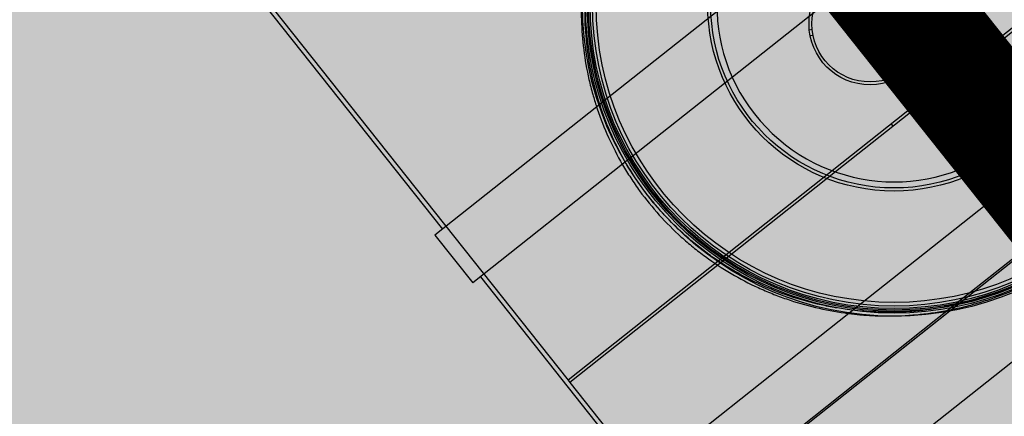
# Model space of a CAD drawing. Units: millimetres. Extents: x 548612 to 549856, y 6581099 to 6581758.
# Drawn here: x 548873 to 548874, y 6581497 to 6581498 of the extents above; entities that cross this region are included whole.
import ezdxf
from ezdxf.lldxf.tags import DXFTag

# ---------------------------------------------------------------- set-up
doc = ezdxf.new("R2010")
doc.units = ezdxf.units.MM
doc.header["$LTSCALE"] = 0.5
for name, color, linetype, lineweight in [('OPT-asf-olol', 9, 'Continuous', 0), ('OPT-likv-trass', 1, 'Ristid', 5), ('VK_asendiplaan$0$VPP_SADEKANAL_K2', 102, 'VK_asendiplaan$0$KANALISATSIOON2', 0)]:
    doc.layers.add(name, color=color, linetype=linetype, lineweight=lineweight)
for name, color, linetype in [('VK_asendiplaan$0$1000MMOTS', 7, 'Continuous'), ('VK_asendiplaan$0$2515.118_VAHESEI', 7, 'Continuous'), ('VK_asendiplaan$0$2515.119_MÖÖDAVO', 7, 'Continuous'), ('VK_asendiplaan$0$600-1TEENINDUSTO', 7, 'Continuous'), ('VK_asendiplaan$0$Default', 7, 'Continuous'), ('VK_asendiplaan$0$KEERMELATTM8_', 7, 'Continuous'), ('VK_asendiplaan$0$KOONUS_2515.111', 7, 'Continuous'), ('VK_asendiplaan$0$MUTTER_M8RVNY', 7, 'Continuous'), ('VK_asendiplaan$0$OTS2_D1600_2515.', 7, 'Continuous'), ('VK_asendiplaan$0$SEIB_8_RV', 7, 'Continuous'), ('VK_asendiplaan$0$SILINDERD1600_25', 7, 'Continuous'), ('VK_asendiplaan$0$TEENINDUSKAEV1_2', 7, 'Continuous'), ('VK_asendiplaan$0$ÕLIERALDUSTORU', 7, 'Continuous')]:
    doc.layers.add(name, color=color, linetype=linetype)
doc.styles.get("Standard").update_dxf_attribs({"font": 'txt.shx'})
doc.styles.add('VK_asendiplaan$1$line', font='romant.shx', dxfattribs={"height": 1.8})
doc.linetypes.add('Ristid', pattern='A,0,-2,["X",Standard,S=0.9,R=0,X=-0.1,Y=-0.45],-2', length=4)
tags = doc.linetypes.add('VK_asendiplaan$0$HIDDEN2', pattern=[4.7625, 3.175, -1.5875]).pattern_tags.tags
tags[6:7] = [DXFTag(74, 4), DXFTag(75, 0), DXFTag(340, '0'), DXFTag(46, 0.0), DXFTag(50, 0.0), DXFTag(44, 0.0), DXFTag(45, 0.0)]
tags[4:5] = [DXFTag(74, 4), DXFTag(75, 0), DXFTag(340, '0'), DXFTag(46, 0.0), DXFTag(50, 0.0), DXFTag(44, 0.0), DXFTag(45, 0.0)]
doc.linetypes.add('VK_asendiplaan$0$KANALISATSIOON2', pattern='A,8.55,-1.5,["K2",VK_asendiplaan$1$line,S=1,R=0,X=-1,Y=-0.9],-3.5', length=13.55)

# ---------------------------------------------------------------- blocks, each defined once
blk = doc.blocks.new('VK_asendiplaan$0$SE1')
at = {"layer": 'VK_asendiplaan$0$1000MMOTS', "color": 136, "linetype": 'Continuous'}
for radius in [510, 502.1]:
    blk.add_circle((5431.4, 2571.8), radius, dxfattribs=at)
at = {"layer": 'VK_asendiplaan$0$1000MMOTS', "color": 136, "linetype": 'VK_asendiplaan$0$HIDDEN2'}
for radius in [505, 497.5, 497.5]:
    blk.add_circle((5431.4, 2571.8), radius, dxfattribs=at)
at = {"layer": 'VK_asendiplaan$0$1000MMOTS', "color": 136, "linetype": 'Continuous'}
for start, end in [(0, 175.0546), (184.9454, 0)]:
    blk.add_arc((5431.4, 2571.8), 290, start, end, dxfattribs=at)
at = {"layer": 'VK_asendiplaan$0$2515.118_VAHESEI', "color": 136, "linetype": 'Continuous'}
for p, q in [((5581.4, 2820), (5581.4, 2323.6)), ((5586.4, 2816.9), (5586.4, 2326.7))]:
    blk.add_line(p, q, dxfattribs=at)
at = {"layer": 'VK_asendiplaan$0$2515.118_VAHESEI', "color": 136, "linetype": 'VK_asendiplaan$0$HIDDEN2'}
for p, q in [((5581.4, 2446.8), (5586.4, 2446.8)), ((5581.4, 2323.6), (5581.4, 1771.8)), ((5586.4, 2326.7), (5586.4, 1771.8)), ((5581.4, 1771.8), (5586.4, 1771.8))]:
    blk.add_line(p, q, dxfattribs=at)
at = {"layer": 'VK_asendiplaan$0$2515.119_MÖÖDAVO', "color": 136, "linetype": 'VK_asendiplaan$0$HIDDEN2'}
for p, q in [((3706.4, 2650.3), (5656.4, 2650.3)), ((5581.4, 2644.3), (5586.4, 2644.3))]:
    blk.add_line(p, q, dxfattribs=at)
at = {"layer": 'VK_asendiplaan$0$2515.119_MÖÖDAVO', "color": 136, "linetype": 'Continuous'}
for p, q in [((5150.6, 2644.3), (5581.4, 2644.3)), ((5586.4, 2644.3), (5656.4, 2644.3))]:
    blk.add_line(p, q, dxfattribs=at)
at = {"layer": 'VK_asendiplaan$0$600-1TEENINDUSTO', "color": 136, "linetype": 'Continuous'}
for radius in [305, 300]:
    blk.add_circle((5431.4, 2571.8), radius, dxfattribs=at)
at = {"layer": 'VK_asendiplaan$0$KEERMELATTM8_', "color": 136, "linetype": 'Continuous'}
for p, q in [((5526.5, 2525.8), (5336.2, 2525.8)), ((5336.2, 2517.8), (5526.5, 2517.8)), ((5541.4, 2525.8), (5539, 2525.8)), ((5539, 2517.8), (5541.4, 2517.8)), ((5541.4, 2517.8), (5541.4, 2525.8))]:
    blk.add_line(p, q, dxfattribs=at)
at = {"layer": 'VK_asendiplaan$0$KEERMELATTM8_', "color": 136, "linetype": 'VK_asendiplaan$0$HIDDEN2'}
for p, q in [((5539, 2525.8), (5526.5, 2525.8)), ((5526.5, 2517.8), (5539, 2517.8))]:
    blk.add_line(p, q, dxfattribs=at)
at = {"layer": 'VK_asendiplaan$0$KOONUS_2515.111', "color": 136, "linetype": 'VK_asendiplaan$0$HIDDEN2'}
for radius in [493.5, 487.5]:
    blk.add_circle((5431.4, 2571.8), radius, dxfattribs=at)
for points, knots in [([(5781.5, 2199.6), (5785.9, 2203.8), (5790.2, 2208.2), (5800.1, 2218.6), (5805.7, 2224.7), (5821.9, 2243.5), (5832, 2256.5), (5860.5, 2296.7), (5877, 2325.3), (5894.3, 2363.5), (5897.6, 2371.3), (5903.8, 2387), (5906.8, 2394.9), (5914.9, 2418.8), (5919.5, 2434.9), (5927.3, 2467.6), (5930.3, 2484.2), (5933.8, 2509.4), (5934.7, 2517.8), (5936.2, 2534.8), (5936.8, 2543.4), (5938.4, 2586.4), (5936.3, 2620.3), (5928.4, 2670.4), (5924.9, 2687.1), (5918.5, 2711.8), (5916.1, 2720), (5911.1, 2736.2), (5908.4, 2744.2), (5893.9, 2783.6), (5879.5, 2813.6), (5857.9, 2849.3), (5853.4, 2856.4), (5844.2, 2870.1), (5839.4, 2876.9), (5824.6, 2896.7), (5814.2, 2909.4), (5796.2, 2929.3), (5788.9, 2936.9), (5781.4, 2944.3)], [0.5020208, 0.5020208, 0.5020208, 0.5020208, 0.5078125, 0.5078125, 0.515625, 0.515625, 0.53125, 0.53125, 0.5625, 0.5625, 0.5703125, 0.5703125, 0.578125, 0.578125, 0.59375, 0.59375, 0.609375, 0.609375, 0.6171875, 0.6171875, 0.625, 0.625, 0.65625, 0.65625, 0.671875, 0.671875, 0.6796875, 0.6796875, 0.6875, 0.6875, 0.71875, 0.71875, 0.7265625, 0.7265625, 0.734375, 0.734375, 0.75, 0.75, 0.760005, 0.760005, 0.760005, 0.760005]), ([(5927.9, 2511.2), (5925.7, 2492.3), (5922.4, 2473.6), (5916.2, 2446.8), (5914.1, 2438.6), (5909.5, 2422.5), (5907, 2414.6), (5899.1, 2390.9), (5893.1, 2375.6), (5879.6, 2345.5), (5872.2, 2330.8), (5859.9, 2309.3), (5855.7, 2302.2), (5846.9, 2288.3), (5842.3, 2281.5), (5822.3, 2253.1), (5805.4, 2232.8), (5787, 2213.8)], [0.3885096, 0.3885096, 0.3885096, 0.3885096, 0.40625, 0.40625, 0.4140625, 0.4140625, 0.421875, 0.421875, 0.4375, 0.4375, 0.453125, 0.453125, 0.4609375, 0.4609375, 0.46875, 0.46875, 0.4942255, 0.4942255, 0.4942255, 0.4942255]), ([(5355.2, 2068), (5341.7, 2070.2), (5328.4, 2072.8), (5307, 2078.1), (5299, 2080.2), (5282.9, 2085), (5274.9, 2087.7), (5251.4, 2096), (5236.2, 2102.3), (5206.5, 2116.4), (5192.1, 2124.1), (5164, 2141), (5150.3, 2150.1), (5119.4, 2173), (5102.7, 2187.3), (5086.9, 2202.5)], [0.64350462, 0.64350462, 0.64350462, 0.64350462, 0.65625, 0.65625, 0.6640625, 0.6640625, 0.671875, 0.671875, 0.6875, 0.6875, 0.703125, 0.703125, 0.71875, 0.71875, 0.73992356, 0.73992356, 0.73992356, 0.73992356]), ([(5762.3, 2189.9), (5760.3, 2188.1), (5758.3, 2186.4), (5750.1, 2179.2), (5743.8, 2174), (5724.7, 2158.9), (5711.5, 2149.4), (5670.6, 2123.1), (5641.6, 2108.2), (5603, 2093), (5595.1, 2090.2), (5579.3, 2084.9), (5571.4, 2082.4), (5547.4, 2075.7), (5531.2, 2072.1), (5501.5, 2066.9), (5487.9, 2065.2), (5474.3, 2064)], [0.5052592, 0.5052592, 0.5052592, 0.5052592, 0.5078125, 0.5078125, 0.515625, 0.515625, 0.53125, 0.53125, 0.5625, 0.5625, 0.5703125, 0.5703125, 0.578125, 0.578125, 0.59375, 0.59375, 0.6065662, 0.6065662, 0.6065662, 0.6065662]), ([(5259.6, 2086.5), (5260.8, 2086.1), (5262, 2085.7), (5278.8, 2079.6), (5294.8, 2074.7), (5327, 2066.7), (5343.2, 2063.4), (5359.7, 2061)], [0.32695497, 0.32695497, 0.32695497, 0.32695497, 0.328125, 0.328125, 0.34375, 0.34375, 0.3591501, 0.3591501, 0.3591501, 0.3591501]), ([(5468.8, 2063.5), (5467.6, 2063.4), (5466.4, 2063.3), (5456.9, 2062.7), (5448.5, 2062.3), (5431.5, 2062), (5423, 2062.1), (5397, 2063), (5379.7, 2064.5), (5362.5, 2066.9)], [0.608282, 0.608282, 0.608282, 0.608282, 0.609375, 0.609375, 0.6171875, 0.6171875, 0.625, 0.625, 0.64118998, 0.64118998, 0.64118998, 0.64118998])]:
    blk.add_open_spline(points, degree=3, knots=knots, dxfattribs=at)
at = {"layer": 'VK_asendiplaan$0$KOONUS_2515.111', "color": 136, "linetype": 'Continuous'}
for points, knots in [([(5041.2, 2243.4), (5047.2, 2236.1), (5053.3, 2229), (5065.2, 2215.9), (5070.8, 2209.9), (5082.5, 2198.2), (5088.5, 2192.5), (5106.7, 2175.9), (5119.4, 2165.4), (5158.7, 2136.1), (5186.7, 2119), (5224.4, 2101), (5232.1, 2097.5), (5246.4, 2091.6), (5253, 2089), (5259.6, 2086.5)], [0.24102943, 0.24102943, 0.24102943, 0.24102943, 0.25, 0.25, 0.2578125, 0.2578125, 0.265625, 0.265625, 0.28125, 0.28125, 0.3125, 0.3125, 0.3203125, 0.3203125, 0.32695497, 0.32695497, 0.32695497, 0.32695497]), ([(5359.7, 2061), (5359.9, 2061), (5360.2, 2060.9), (5368.8, 2059.7), (5377.2, 2058.7), (5394.3, 2057.1), (5402.9, 2056.5), (5445.7, 2054.8), (5479.5, 2057), (5521.3, 2064), (5529.6, 2065.6), (5546.2, 2069.2), (5554.5, 2071.3), (5579, 2078), (5595, 2083.3), (5626.1, 2095.4), (5641.3, 2102.1), (5663.6, 2113.4), (5670.9, 2117.4), (5685.4, 2125.6), (5692.5, 2129.9), (5727.4, 2152.2), (5753.2, 2172.5), (5778.5, 2196.6), (5780, 2198.1), (5781.5, 2199.6)], [0.3591501, 0.3591501, 0.3591501, 0.3591501, 0.359375, 0.359375, 0.3671875, 0.3671875, 0.375, 0.375, 0.40625, 0.40625, 0.4140625, 0.4140625, 0.421875, 0.421875, 0.4375, 0.4375, 0.453125, 0.453125, 0.4609375, 0.4609375, 0.46875, 0.46875, 0.5, 0.5, 0.5020208, 0.5020208, 0.5020208, 0.5020208])]:
    blk.add_open_spline(points, degree=3, knots=knots, dxfattribs=at)
at = {"layer": 'VK_asendiplaan$0$MUTTER_M8RVNY', "color": 136, "linetype": 'Continuous'}
for p, q in [((5533, 2528.4), (5539, 2528.4)), ((5533, 2522.4), (5539, 2522.4)), ((5533, 2515.9), (5539, 2515.9)), ((5533, 2515.3), (5539, 2515.3)), ((5539, 2522.4), (5539, 2528.4)), ((5539, 2515.9), (5539, 2522.4)), ((5539, 2515.3), (5539, 2515.9))]:
    blk.add_line(p, q, dxfattribs=at)
at = {"layer": 'VK_asendiplaan$0$MUTTER_M8RVNY', "color": 136, "linetype": 'VK_asendiplaan$0$HIDDEN2'}
for p, q in [((5533, 2527.7), (5539, 2527.7)), ((5539, 2525.8), (5533, 2525.8)), ((5539, 2525.2), (5533, 2525.2)), ((5533, 2521.2), (5539, 2521.2)), ((5533, 2518.4), (5539, 2518.4)), ((5539, 2517.8), (5533, 2517.8))]:
    blk.add_line(p, q, dxfattribs=at)
at = {"layer": 'VK_asendiplaan$0$OTS2_D1600_2515.', "color": 136, "linetype": 'Continuous'}
for p, q in [((6009.4, 1829.1), (6009.4, 3314.6)), ((5781.4, 2199.6), (5781.4, 1754.8))]:
    blk.add_line(p, q, dxfattribs=at)
at = {"layer": 'VK_asendiplaan$0$OTS2_D1600_2515.', "color": 136, "linetype": 'VK_asendiplaan$0$HIDDEN2'}
for p, q in [((5781.4, 2919.8), (5781.4, 2223.9)), ((5878.4, 2781), (5878.4, 2362.7)), ((5878.4, 2362.7), (5878.4, 1761.8)), ((5881.4, 2369.3), (5881.4, 1943.1)), ((5781.4, 2223.9), (5781.4, 2199.6))]:
    blk.add_line(p, q, dxfattribs=at)
blk.add_arc((4961, 2569.4), 1280, 324.9937, 0, dxfattribs=at)
at = {"layer": 'VK_asendiplaan$0$SEIB_8_RV', "color": 136, "linetype": 'Continuous'}
for p, q in [((5531.4, 2513.8), (5531.4, 2529.8)), ((5533, 2529.8), (5531.4, 2529.8)), ((5533, 2513.8), (5533, 2529.8)), ((5531.4, 2513.8), (5533, 2513.8))]:
    blk.add_line(p, q, dxfattribs=at)
at = {"layer": 'VK_asendiplaan$0$SEIB_8_RV', "color": 136, "linetype": 'VK_asendiplaan$0$HIDDEN2'}
for p, q in [((5533, 2526), (5531.4, 2526)), ((5531.4, 2517.6), (5533, 2517.6))]:
    blk.add_line(p, q, dxfattribs=at)
at = {"layer": 'VK_asendiplaan$0$SILINDERD1600_25', "color": 136, "linetype": 'VK_asendiplaan$0$HIDDEN2'}
for p, q in [((5359.8, 3066.7), (5359.8, 2077)), ((5259.8, 3041.5), (5259.8, 2102.2)), ((5881.4, 2774.5), (5881.4, 2369.3)), ((5881.4, 2353.9), (5881.4, 2331.8)), ((5259.8, 2102.2), (5259.8, 2086.8)), ((5359.8, 2077), (5359.8, 2061.2)), ((3937.4, 1771.8), (5581.4, 1771.8)), ((5586.4, 1771.8), (5881.4, 1771.8))]:
    blk.add_line(p, q, dxfattribs=at)
at = {"layer": 'VK_asendiplaan$0$SILINDERD1600_25', "color": 136, "linetype": 'Continuous'}
for p, q in [((5881.4, 2331.8), (5881.4, 1943.1)), ((5259.8, 2086.8), (5259.8, 1748.3)), ((5359.8, 2061.2), (5359.8, 1748.3)), ((4788.4, 1764.3), (5259.8, 1764.3)), ((5359.8, 1764.3), (5781.4, 1764.3)), ((5259.8, 1748.3), (5359.8, 1748.3))]:
    blk.add_line(p, q, dxfattribs=at)
at = {"layer": 'VK_asendiplaan$0$SILINDERD1600_25', "color": 136, "linetype": 'VK_asendiplaan$0$HIDDEN2'}
for start, end in [(330.9999, 334.1581), (261.7669, 263.3369), (269.8466, 272.0417)]:
    blk.add_arc((5431.4, 2571.8), 500, start, end, dxfattribs=at)
at = {"layer": 'VK_asendiplaan$0$TEENINDUSKAEV1_2', "color": 136, "linetype": 'VK_asendiplaan$0$HIDDEN2'}
for radius in [505, 500]:
    blk.add_circle((5431.4, 2571.8), radius, dxfattribs=at)
at = {"layer": 'VK_asendiplaan$0$ÕLIERALDUSTORU', "color": 136, "linetype": 'VK_asendiplaan$0$HIDDEN2'}
for p, q in [((5531.2, 2526.8), (5526.4, 2526.8)), ((5526.4, 2516.8), (5531.2, 2516.8)), ((5531.4, 2526.3), (5526.5, 2526.3)), ((5526.5, 2517.3), (5531.4, 2517.3)), ((5379.9, 2441.7), (5377.5, 2437.6)), ((5385.3, 2433.1), (5387.7, 2437.2))]:
    blk.add_line(p, q, dxfattribs=at)
at = {"layer": 'VK_asendiplaan$0$ÕLIERALDUSTORU', "color": 136, "linetype": 'Continuous'}
for p, q in [((5531.4, 2526.8), (5531.2, 2526.8)), ((5531.2, 2516.8), (5531.4, 2516.8)), ((5385.3, 2433.1), (5385.3, 2433.1))]:
    blk.add_line(p, q, dxfattribs=at)
for radius in [100, 95.2]:
    blk.add_circle((5431.4, 2521.8), radius, dxfattribs=at)

msp = doc.modelspace()

# ---------------------------------------------------------------- hatches: boundary and pattern name
at = {"layer": 'OPT-asf-olol', "ltscale": 1000, "true_color": 0xc4bea1}
h = msp.add_hatch(color=253, dxfattribs=at)
edge = h.paths.add_edge_path()
edge.add_line((549033.2028, 6581585.3383), (549032.3575, 6581586.5773))
edge.add_arc((549031.4491, 6581588.9064), 2.5, 214.3057, 291.3057, ccw=False)
edge.add_line((549029.384, 6581587.4974), (549015.0102, 6581608.5642))
edge.add_line((549015.0102, 6581608.5642), (549011.9193, 6581613.0943))
edge.add_arc((549002.0068, 6581606.331), 12, 34.30573, 111.30573)
edge.add_line((548997.6466, 6581617.5109), (548831.4914, 6581552.7105))
edge.add_arc((548835.8515, 6581541.5306), 12, 111.30573, 218.46463)
edge.add_line((548826.4556, 6581534.0663), (548871.1515, 6581477.8046))
edge.add_line((548871.1515, 6581477.8046), (548875.0565, 6581479.3196))
edge.add_line((548875.0565, 6581479.3196), (548856.8406, 6581502.2493))
edge.add_arc((548858.798, 6581503.8043), 2.5, 54.3057, 218.4646, ccw=False)
edge.add_line((548860.2567, 6581505.8347), (548888.0425, 6581485.8727))
edge.add_arc((548895.044, 6581495.6184), 12, 234.30573, 313.30573)
edge.add_line((548903.2747, 6581486.886), (548922.7951, 6581505.2847))
edge.add_arc((548937.1988, 6581490.0029), 21, 111.30573, 133.30573, ccw=False)
edge.add_line((548929.5686, 6581509.5677), (548989.2906, 6581532.8592))
edge.add_arc((548996.9208, 6581513.2945), 21, 89.30573, 111.30573, ccw=False)
edge.add_line((548997.1753, 6581534.2929), (549020.7624, 6581534.0071))
edge.add_arc((549020.9078, 6581546.0062), 12, 269.30573, 291.30573)
edge.add_line((549025.2679, 6581534.8264), (549040.3613, 6581540.7127))
edge.add_arc((549044.7214, 6581529.5329), 12, 34.30573, 111.30573, ccw=False)
edge.add_line((549054.6339, 6581536.2962), (549057.532, 6581532.0486))
edge.add_line((549057.532, 6581532.0486), (549087.3937, 6581536.2786))
edge.add_arc((549109.3618, 6581539.4792), 22.2, 173.22696, 188.2893, ccw=False)
edge.add_line((549087.3167, 6581542.0974), (549091.6646, 6581578.7066))
edge.add_arc((549100.7648, 6581576.7532), 9.3074, 101.81561, 167.88494, ccw=False)
edge.add_line((549098.8589, 6581585.8634), (549079.3715, 6581589.5836))
edge.add_arc((549076.3605, 6581582.547), 7.6537, -5.04461, 66.83359, ccw=False)
edge.add_line((549083.9846, 6581581.874), (549082.5908, 6581570.1383))
edge.add_arc((549063.7234, 6581572.3791), 19, 224.44003, 353.22696, ccw=False)
edge.add_arc((549051.9933, 6581560.3477), 2.2331, 164.3509, 214.7155, ccw=False)
edge.add_line((549049.8429, 6581560.9501), (549047.9366, 6581563.7441))
edge.add_line((549047.9366, 6581563.7441), (549033.2028, 6581585.3383))
edge = h.paths.add_edge_path(flags=16)
edge.add_line((548901.602, 6581574.12), (548902.7952, 6581574.5853))
edge.add_line((548902.7952, 6581574.5853), (548903.969, 6581575.0431))
edge.add_line((548903.969, 6581575.0431), (548905.0602, 6581575.4687))
edge.add_line((548905.0602, 6581575.4687), (548906.3593, 6581575.9753))
edge.add_line((548906.3593, 6581575.9753), (548907.3983, 6581576.3806))
edge.add_line((548907.3983, 6581576.3806), (548908.2953, 6581576.7304))
edge.add_line((548908.2953, 6581576.7304), (548909.0335, 6581577.0183))
edge.add_line((548909.0335, 6581577.0183), (548909.5751, 6581577.2295))
edge.add_line((548909.5751, 6581577.2295), (548910.4106, 6581577.5553))
edge.add_line((548910.4106, 6581577.5553), (548910.6218, 6581577.6377))
edge.add_line((548910.6218, 6581577.6377), (548912.3019, 6581578.2929))
edge.add_arc((548907.8163, 6581592.6977), 15.087, 287.29622, 295.31524)
edge.add_line((548914.2675, 6581579.0595), (548914.9819, 6581579.3381))
edge.add_line((548914.9819, 6581579.3381), (548916.1678, 6581579.8006))
edge.add_arc((548913.3109, 6581589.1373), 9.7639, 287.01384, 295.59763)
edge.add_line((548917.5294, 6581580.3316), (548918.9412, 6581580.8823))
edge.add_line((548918.9412, 6581580.8823), (548920.1231, 6581581.3432))
edge.add_line((548920.1231, 6581581.3432), (548921.2348, 6581581.7767))
edge.add_line((548921.2348, 6581581.7767), (548922.4876, 6581582.2654))
edge.add_line((548922.4876, 6581582.2654), (548923.2103, 6581582.5472))
edge.add_line((548923.2103, 6581582.5472), (548924.4335, 6581583.0242))
edge.add_line((548924.4335, 6581583.0242), (548925.6006, 6581583.4794))
edge.add_line((548925.6006, 6581583.4794), (548926.4549, 6581583.8126))
edge.add_line((548926.4549, 6581583.8126), (548927.3296, 6581584.1537))
edge.add_line((548927.3296, 6581584.1537), (548928.2497, 6581584.5126))
edge.add_line((548928.2497, 6581584.5126), (548929.6234, 6581585.0483))
edge.add_arc((548930.0917, 6581585.8705), 0.9462, 240.3361, 342.2754)
edge.add_line((548930.993, 6581585.5824), (548931.6265, 6581585.8295))
edge.add_line((548931.6265, 6581585.8295), (548932.9053, 6581586.3282))
edge.add_arc((548933.3688, 6581587.5435), 1.3007, 249.1232, 333.4883)
edge.add_line((548934.5327, 6581586.9629), (548936.0269, 6581587.5457))
edge.add_line((548936.0269, 6581587.5457), (548937.4339, 6581588.0944))
edge.add_line((548937.4339, 6581588.0944), (548938.2967, 6581588.4309))
edge.add_line((548938.2967, 6581588.4309), (548939.8242, 6581589.0266))
edge.add_line((548939.8242, 6581589.0266), (548940.9161, 6581589.4524))
edge.add_line((548940.9161, 6581589.4524), (548942.005, 6581589.8771))
edge.add_line((548942.005, 6581589.8771), (548943.0074, 6581590.268))
edge.add_line((548943.0074, 6581590.268), (548944.0094, 6581590.6588))
edge.add_line((548944.0094, 6581590.6588), (548944.7234, 6581590.9373))
edge.add_line((548944.7234, 6581590.9373), (548945.6492, 6581591.2983))
edge.add_line((548945.6492, 6581591.2983), (548946.1713, 6581591.5019))
edge.add_arc((548946.4906, 6581593.1768), 1.7051, 259.206, 323.4055)
edge.add_line((548947.8595, 6581592.1604), (548948.5101, 6581592.4141))
edge.add_line((548948.5101, 6581592.4141), (548949.6377, 6581592.8539))
edge.add_arc((548949.9004, 6581594.184), 1.3559, 258.8287, 323.7827)
edge.add_line((548950.9943, 6581593.3829), (548951.8945, 6581593.734))
edge.add_line((548951.8945, 6581593.734), (548953.1481, 6581594.2229))
edge.add_line((548953.1481, 6581594.2229), (548954.2848, 6581594.6662))
edge.add_line((548954.2848, 6581594.6662), (548955.9087, 6581595.2996))
edge.add_line((548955.9087, 6581595.2996), (548957.0629, 6581595.7497))
edge.add_line((548957.0629, 6581595.7497), (548958.0614, 6581596.1391))
edge.add_line((548958.0614, 6581596.1391), (548959.0655, 6581596.5307))
edge.add_line((548959.0655, 6581596.5307), (548960.0583, 6581596.9179))
edge.add_line((548960.0583, 6581596.9179), (548960.9166, 6581597.2526))
edge.add_line((548960.9166, 6581597.2526), (548961.6262, 6581597.5294))
edge.add_line((548961.6262, 6581597.5294), (548962.5816, 6581597.902))
edge.add_arc((548962.2907, 6581601.4193), 3.5293, 274.7283, 307.8832)
edge.add_line((548964.4579, 6581598.6337), (548965.6183, 6581599.0863))
edge.add_line((548965.6183, 6581599.0863), (548966.3702, 6581599.3795))
edge.add_arc((548966.4022, 6581601.7523), 2.373, 269.2262, 313.3852)
edge.add_line((548968.0322, 6581600.0277), (548968.9853, 6581600.3994))
edge.add_line((548968.9853, 6581600.3994), (548970.8988, 6581601.1457))
edge.add_line((548970.8988, 6581601.1457), (548972.0525, 6581601.5956))
edge.add_line((548972.0525, 6581601.5956), (548972.8921, 6581601.923))
edge.add_line((548972.8921, 6581601.923), (548973.7767, 6581602.2681))
edge.add_line((548973.7767, 6581602.2681), (548974.5266, 6581602.5605))
edge.add_line((548974.5266, 6581602.5605), (548975.798, 6581603.0563))
edge.add_line((548975.798, 6581603.0563), (548977.5795, 6581603.7511))
edge.add_line((548977.5795, 6581603.7511), (548978.1884, 6581603.9886))
edge.add_line((548978.1884, 6581603.9886), (548978.6438, 6581604.1662))
edge.add_line((548978.6438, 6581604.1662), (548979.6377, 6581604.5538))
edge.add_arc((548978.4403, 6581609.9717), 5.5486, 282.4634, 300.1481)
edge.add_line((548981.227, 6581605.1736), (548981.966, 6581605.4619))
edge.add_line((548981.966, 6581605.4619), (548983.1026, 6581605.9051))
edge.add_arc((548982.3549, 6581609.8262), 3.9918, 280.7969, 301.8146)
edge.add_line((548984.4592, 6581606.4342), (548985.3594, 6581606.7853))
edge.add_line((548985.3594, 6581606.7853), (548987.5637, 6581607.645))
edge.add_line((548987.5637, 6581607.645), (548988.9335, 6581608.1792))
edge.add_line((548988.9335, 6581608.1792), (548990.0216, 6581608.6035))
edge.add_line((548990.0216, 6581608.6035), (548991.0774, 6581609.0153))
edge.add_line((548991.0774, 6581609.0153), (548992.4165, 6581609.5375))
edge.add_line((548992.4165, 6581609.5375), (548993.5122, 6581609.9649))
edge.add_line((548993.5122, 6581609.9649), (548994.3424, 6581610.2732))
edge.add_line((548994.3424, 6581610.2732), (548994.925, 6581610.5036))
edge.add_line((548994.925, 6581610.5036), (548995.3299, 6581610.6637))
edge.add_line((548995.3299, 6581610.6637), (548996.4059, 6581610.4024))
edge.add_arc((548992.7594, 6581589.7215), 21, 48.12429, 80.00011, ccw=False)
edge.add_arc((549002.7721, 6581600.8904), 6, -40.67975, 48.12429, ccw=False)
edge.add_line((549007.3223, 6581596.9794), (549026.9055, 6581568.2777))
edge.add_line((549026.9055, 6581568.2777), (549033.9795, 6581564.1758))
edge.add_arc((549028.9632, 6581555.5249), 10, -18.61311, 59.89219, ccw=False)
edge.add_arc((549018.5385, 6581559.0359), 21, 269.30573, 341.38689, ccw=False)
edge.add_line((549018.2841, 6581538.0374), (548981.4206, 6581538.4841))
edge.add_line((548981.4206, 6581538.4841), (548931.5524, 6581519.0356))
edge.add_line((548931.5524, 6581519.0356), (548908.3295, 6581497.1471))
edge.add_arc((548893.9258, 6581512.4289), 21, 234.30573, 313.30573, ccw=False)
edge.add_line((548881.6732, 6581495.3739), (548847.5733, 6581519.872))
edge.add_arc((548859.8259, 6581536.927), 21, 111.30573, 234.30573, ccw=False)
edge.add_line((548852.1957, 6581556.4917), (548881.6892, 6581567.9941))
edge.add_arc((548882.2342, 6581566.5966), 1.5, 34.3057, 111.3057, ccw=False)
edge.add_line((548883.4732, 6581567.4421), (548883.7376, 6581567.0546))
edge.add_line((548883.7376, 6581567.0546), (548887.3986, 6581568.5437))
edge.add_line((548887.3986, 6581568.5437), (548888.6713, 6581569.0613))
edge.add_line((548888.6713, 6581569.0613), (548889.6957, 6581569.4765))
edge.add_line((548889.6957, 6581569.4765), (548890.4075, 6581569.7541))
edge.add_line((548890.4075, 6581569.7541), (548891.7404, 6581570.274))
edge.add_line((548891.7404, 6581570.274), (548892.3934, 6581570.5286))
edge.add_line((548892.3934, 6581570.5286), (548893.7958, 6581571.0756))
edge.add_line((548893.7958, 6581571.0756), (548894.5261, 6581571.3604))
edge.add_line((548894.5261, 6581571.3604), (548895.0038, 6581571.5467))
edge.add_line((548895.0038, 6581571.5467), (548896.1584, 6581571.997))
edge.add_arc((548893.9511, 6581579.6799), 7.9937, 286.02973, 296.58174)
edge.add_line((548897.5281, 6581572.5312), (548898.1616, 6581572.7782))
edge.add_line((548898.1616, 6581572.7782), (548899.4404, 6581573.2769))
edge.add_arc((548929.9953, 6581498.1234), 81.1274, 110.486397, 112.125065, ccw=False)

# ---------------------------------------------------------------- linework, layer by layer
at = {"layer": 'OPT-likv-trass', "color": 1, "linetype": 'Continuous', "lineweight": 0}
msp.add_circle((548877.9316, 6581491.5761), 100, dxfattribs=at)
at = {"layer": 'VK_asendiplaan$0$VPP_SADEKANAL_K2', "color": 136, "linetype": 'VK_asendiplaan$0$KANALISATSIOON2', "const_width": 0.2}
msp.add_lwpolyline([(548871.5851, 6581501.034), (548875.0179, 6581496.7099)], dxfattribs=at)

# ---------------------------------------------------------------- block references
at = {"layer": 'VK_asendiplaan$0$Default', "color": 136, "xscale": 0.001, "yscale": 0.001, "zscale": 0.001, "rotation": 308.4203496132786}
msp.add_blockref('VK_asendiplaan$0$SE1', (548868.8918, 6581500.2795), dxfattribs=at)

doc.saveas('drawing.dxf')
